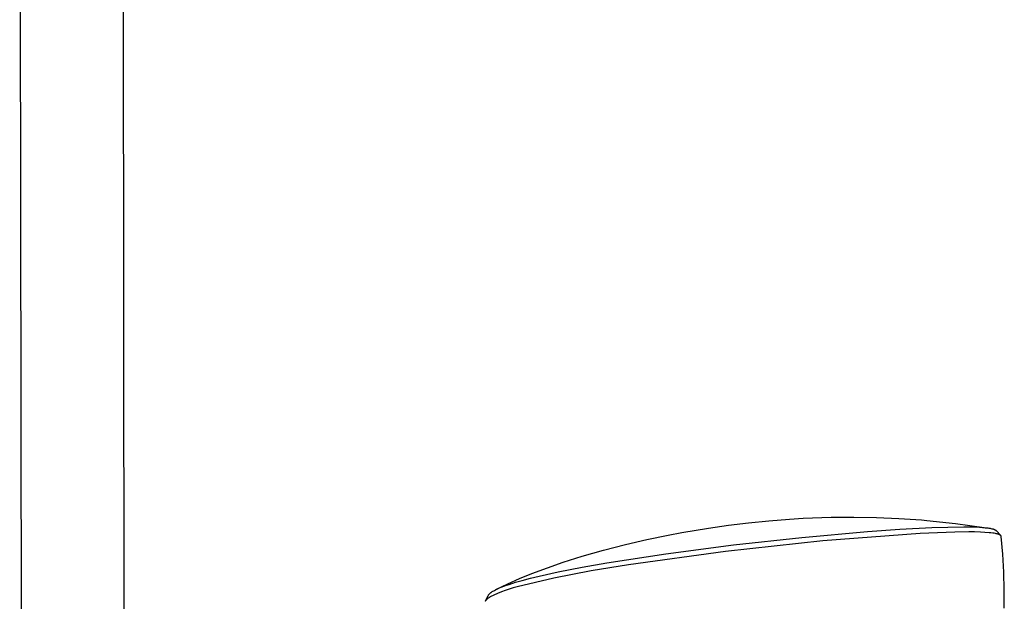
# Model space of a CAD drawing. Units: millimetres. Extents: x -634 to 430, y -1447 to 1469.
# Drawn here: x -523 to -310, y -612 to -486 of the extents above; entities that cross this region are included whole.
import ezdxf

# ---------------------------------------------------------------- set-up
doc = ezdxf.new("R2010")
doc.units = ezdxf.units.MM
doc.header["$MEASUREMENT"] = 0
doc.layers.add('Default', color=7, linetype='Continuous', true_color=0x000000)

msp = doc.modelspace()

# ---------------------------------------------------------------- linework, layer by layer
at = {"layer": 'Default', "color": 7, "true_color": 0xffffff}
for p, q in [((-522.44, -681.94), (-522.94, -397.66)), ((-500.57, -397.81), (-500.26, -694.92)), ((-369.32, -595.67), (-364.99, -595.14)), ((-364.99, -595.14), (-360.56, -594.69)), ((-360.56, -594.69), (-356.11, -594.34)), ((-356.11, -594.34), (-353.15, -594.16)), ((-353.15, -594.16), (-347.03, -593.93)), ((-347.03, -593.93), (-342.15, -593.89)), ((-342.15, -593.89), (-337.26, -593.97)), ((-337.26, -593.97), (-332.38, -594.19)), ((-332.38, -594.19), (-327.51, -594.52)), ((-327.51, -594.52), (-326.36, -594.62)), ((-326.36, -594.62), (-320.11, -595.27)), ((-320.11, -595.27), (-313.89, -596.13)), ((-382.37, -597.81), (-379.46, -597.25)), ((-379.46, -597.25), (-373.64, -596.28)), ((-373.64, -596.28), (-369.32, -595.67)), ((-353.39, -598.3), (-339.16, -597.03)), ((-327.75, -597.43), (-348.9, -599.05)), ((-339.16, -597.03), (-332.21, -596.52)), ((-332.21, -596.52), (-325.25, -596.18)), ((-320.27, -597.13), (-327.75, -597.43)), ((-325.25, -596.18), (-318.28, -596.01)), ((-317.24, -597.1), (-320.27, -597.13)), ((-318.28, -596.01), (-316.49, -596.03)), ((-315.99, -597.11), (-317.24, -597.1)), ((-316.49, -596.03), (-314.94, -596.09)), ((-314.73, -597.15), (-315.99, -597.11)), ((-314.94, -596.09), (-314.27, -596.14)), ((-313.77, -597.2), (-314.73, -597.15)), ((-314.27, -596.14), (-313.66, -596.19)), ((-313.89, -596.13), (-312.87, -596.29)), ((-312.82, -597.27), (-313.77, -597.2)), ((-313.66, -596.19), (-313.12, -596.25)), ((-313.12, -596.25), (-312.87, -596.29)), ((-312.87, -596.29), (-312.64, -596.32)), ((-312.44, -597.31), (-312.82, -597.27)), ((-312.64, -596.32), (-312.43, -596.36)), ((-312.06, -597.35), (-312.44, -597.31)), ((-312.43, -596.36), (-312.24, -596.41)), ((-312.24, -596.41), (-312.06, -596.45)), ((-312.06, -596.45), (-311.98, -596.47)), ((-311.74, -597.4), (-312.06, -597.35)), ((-311.98, -596.47), (-311.9, -596.5)), ((-311.9, -596.5), (-311.83, -596.52)), ((-311.83, -596.52), (-311.76, -596.55)), ((-311.76, -596.55), (-311.69, -596.57)), ((-311.43, -597.46), (-311.74, -597.4)), ((-311.69, -596.57), (-311.63, -596.6)), ((-311.63, -596.6), (-311.61, -596.61)), ((-311.61, -596.61), (-311.58, -596.62)), ((-311.58, -596.62), (-311.55, -596.64)), ((-311.55, -596.64), (-311.53, -596.65)), ((-311.53, -596.65), (-311.5, -596.66)), ((-311.5, -596.66), (-311.48, -596.68)), ((-311.48, -596.68), (-311.46, -596.69)), ((-311.46, -596.69), (-311.43, -596.7)), ((-311.43, -596.7), (-311.42, -596.72)), ((-311.3, -597.49), (-311.43, -597.46)), ((-311.42, -596.72), (-311.4, -596.73)), ((-311.4, -596.73), (-311.39, -596.74)), ((-311.39, -596.74), (-311.38, -596.75)), ((-311.38, -596.75), (-311.36, -596.76)), ((-311.36, -596.76), (-311.35, -596.77)), ((-311.35, -596.77), (-311.34, -596.78)), ((-311.34, -596.78), (-311.33, -596.8)), ((-311.33, -596.8), (-310.31, -597.89)), ((-311.18, -597.51), (-311.3, -597.49)), ((-391.67, -599.85), (-387.03, -598.78)), ((-387.03, -598.78), (-382.37, -597.81)), ((-348.9, -599.05), (-369.99, -601.32)), ((-368.22, -599.92), (-353.39, -598.3)), ((-311.05, -597.55), (-311.18, -597.51)), ((-310.93, -597.58), (-311.05, -597.55)), ((-310.82, -597.61), (-310.93, -597.58)), ((-310.77, -597.63), (-310.82, -597.61)), ((-310.72, -597.65), (-310.77, -597.63)), ((-310.67, -597.67), (-310.72, -597.65)), ((-310.62, -597.69), (-310.67, -597.67)), ((-310.58, -597.71), (-310.62, -597.69)), ((-310.53, -597.74), (-310.58, -597.71)), ((-310.5, -597.75), (-310.53, -597.74)), ((-310.47, -597.77), (-310.5, -597.75)), ((-310.44, -597.78), (-310.47, -597.77)), ((-310.43, -597.79), (-310.44, -597.78)), ((-310.41, -597.8), (-310.43, -597.79)), ((-310.4, -597.81), (-310.41, -597.8)), ((-310.39, -597.82), (-310.4, -597.81)), ((-310.37, -597.83), (-310.39, -597.82)), ((-310.36, -597.84), (-310.37, -597.83)), ((-310.35, -597.85), (-310.36, -597.84)), ((-310.34, -597.86), (-310.35, -597.85)), ((-310.32, -597.87), (-310.34, -597.86)), ((-310.31, -597.88), (-310.32, -597.87)), ((-310.3, -597.9), (-310.31, -597.88)), ((-310.29, -597.91), (-310.3, -597.9)), ((-310.28, -597.91), (-310.29, -597.91)), ((-310.28, -597.92), (-310.28, -597.91)), ((-310.27, -597.93), (-310.28, -597.92)), ((-310.26, -597.94), (-310.27, -597.93)), ((-310.27, -597.93), (-310.27, -597.93)), ((-310.26, -597.95), (-310.26, -597.94)), ((-310.25, -597.96), (-310.26, -597.95)), ((-310.26, -597.95), (-310.26, -597.95)), ((-310.25, -597.97), (-310.25, -597.96)), ((-310.24, -597.98), (-310.25, -597.97)), ((-310.24, -597.99), (-310.24, -597.98)), ((-310.24, -597.98), (-310.24, -597.98)), ((-310.23, -598), (-310.24, -597.99)), ((-310.23, -598.01), (-310.23, -598)), ((-310.23, -598), (-310.23, -598)), ((-310.22, -598.02), (-310.23, -598.01)), ((-310.23, -598.01), (-310.23, -598.01)), ((-310.22, -598.03), (-310.22, -598.02)), ((-310.22, -598.02), (-310.22, -598.02)), ((-310.22, -598.04), (-310.22, -598.03)), ((-310.22, -598.03), (-310.22, -598.03)), ((-310.22, -598.05), (-310.22, -598.04)), ((-310.22, -598.04), (-310.22, -598.04)), ((-310.21, -598.06), (-310.22, -598.05)), ((-310.22, -598.05), (-310.22, -598.05)), ((-310.21, -598.07), (-310.21, -598.06)), ((-310.21, -598.06), (-310.21, -598.06)), ((-310.21, -598.08), (-310.21, -598.07)), ((-309.87, -601.96), (-310.21, -598.08)), ((-401.05, -602.39), (-396.38, -601.05)), ((-396.38, -601.05), (-391.67, -599.85)), ((-369.99, -601.32), (-391, -604.22)), ((-382.9, -601.84), (-368.22, -599.92)), ((-411.96, -606.14), (-405.13, -603.67)), ((-405.13, -603.67), (-401.05, -602.39)), ((-401.04, -604.75), (-395.66, -603.8)), ((-395.66, -603.8), (-382.9, -601.84)), ((-309.65, -605.85), (-309.87, -601.96)), ((-410.38, -606.68), (-406.24, -605.77)), ((-399.1, -605.54), (-407.15, -607.14)), ((-406.24, -605.77), (-401.04, -604.75)), ((-391, -604.22), (-399.1, -605.54)), ((-309.54, -609.74), (-309.65, -605.85)), ((-417.16, -608.37), (-414.58, -607.22)), ((-416.87, -608.47), (-415.45, -608.02)), ((-415.45, -608.02), (-414.01, -607.61)), ((-407.15, -607.14), (-415.14, -609.02)), ((-414.58, -607.22), (-411.96, -606.14)), ((-414.01, -607.61), (-412.2, -607.13)), ((-412.2, -607.13), (-410.38, -606.68)), ((-420.89, -610.32), (-420.83, -610.27)), ((-420.83, -610.27), (-420.78, -610.23)), ((-420.78, -610.23), (-420.66, -610.15)), ((-420.66, -610.15), (-420.51, -610.05)), ((-420.51, -610.05), (-420.36, -609.95)), ((-420.36, -609.95), (-420.2, -609.86)), ((-420.2, -609.86), (-420.05, -609.77)), ((-420.05, -609.77), (-419.82, -609.65)), ((-419.82, -609.65), (-419.6, -609.54)), ((-419.71, -609.6), (-417.16, -608.37)), ((-419.6, -609.54), (-419.38, -609.44)), ((-419.38, -609.44), (-419.15, -609.33)), ((-418.53, -610.1), (-419.36, -610.44)), ((-419.15, -609.33), (-418.6, -609.1)), ((-418.6, -609.1), (-418.04, -608.88)), ((-417.7, -609.78), (-418.53, -610.1)), ((-418.04, -608.88), (-417.45, -608.67)), ((-416.86, -609.5), (-417.7, -609.78)), ((-417.45, -608.67), (-416.87, -608.47)), ((-416.01, -609.25), (-416.86, -609.5)), ((-415.14, -609.02), (-416.01, -609.25)), ((-309.55, -613.64), (-309.54, -609.74)), ((-421.97, -612.07), (-422.02, -612.15)), ((-421.99, -612.1), (-421.37, -610.87)), ((-421.91, -611.99), (-421.97, -612.07)), ((-421.85, -611.91), (-421.91, -611.99)), ((-421.79, -611.84), (-421.85, -611.91)), ((-421.72, -611.77), (-421.79, -611.84)), ((-421.66, -611.7), (-421.72, -611.77)), ((-421.59, -611.64), (-421.66, -611.7)), ((-421.52, -611.57), (-421.59, -611.64)), ((-421.45, -611.51), (-421.52, -611.57)), ((-421.37, -611.45), (-421.45, -611.51)), ((-421.37, -610.87), (-421.36, -610.85)), ((-421.29, -611.39), (-421.37, -611.45)), ((-421.36, -610.85), (-421.35, -610.83)), ((-421.35, -610.83), (-421.34, -610.81)), ((-421.34, -610.81), (-421.32, -610.79)), ((-421.32, -610.79), (-421.31, -610.77)), ((-421.31, -610.77), (-421.3, -610.75)), ((-421.3, -610.75), (-421.28, -610.73)), ((-421.21, -611.34), (-421.29, -611.39)), ((-421.28, -610.73), (-421.27, -610.71)), ((-421.27, -610.71), (-421.25, -610.68)), ((-421.25, -610.68), (-421.23, -610.65)), ((-421.23, -610.65), (-421.21, -610.63)), ((-421.21, -610.63), (-421.19, -610.6)), ((-421.13, -611.29), (-421.21, -611.34)), ((-421.19, -610.6), (-421.16, -610.58)), ((-421.16, -610.58), (-421.14, -610.55)), ((-421.14, -610.55), (-421.1, -610.51)), ((-421.05, -611.24), (-421.13, -611.29)), ((-421.1, -610.51), (-421.04, -610.46)), ((-420.97, -611.2), (-421.05, -611.24)), ((-421.04, -610.46), (-420.99, -610.41)), ((-420.99, -610.41), (-420.94, -610.36)), ((-420.17, -610.8), (-420.97, -611.2)), ((-420.94, -610.36), (-420.89, -610.32)), ((-419.36, -610.44), (-420.17, -610.8))]:
    msp.add_line(p, q, dxfattribs=at)

doc.saveas('drawing.dxf')
